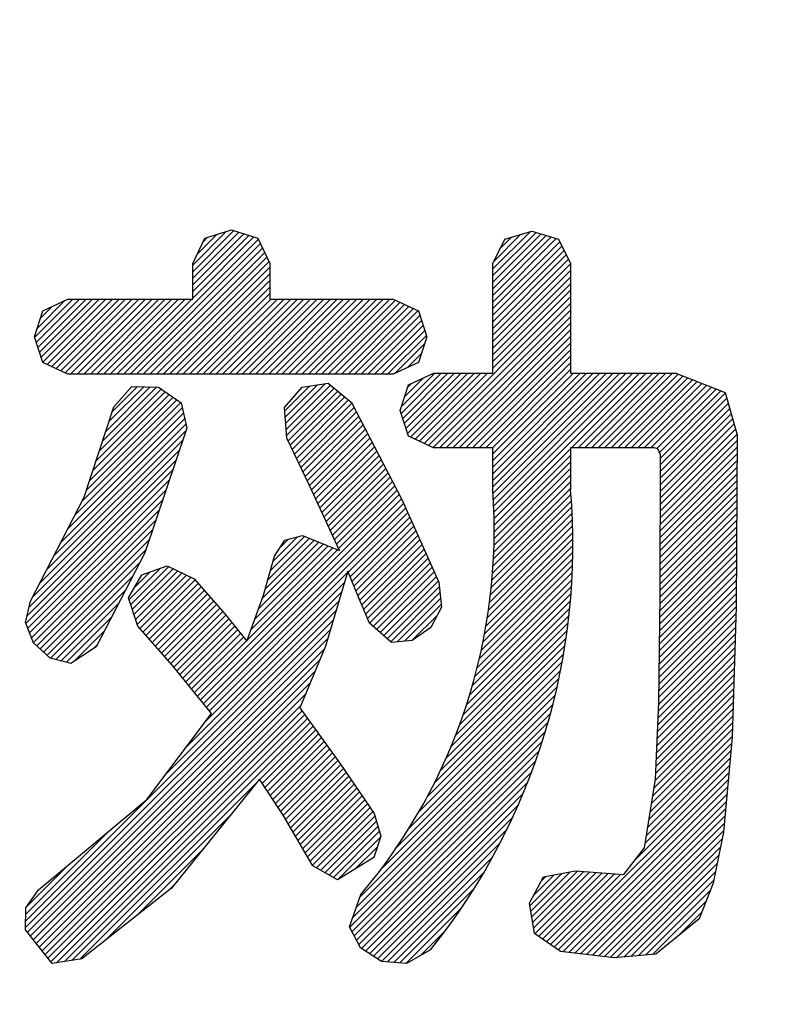
# Model space of a CAD drawing. Units: millimetres. Extents: x 34 to 584, y 6 to 407.
# Drawn here: x 218 to 221, y 232 to 236 of the extents above; entities that cross this region are included whole.
import ezdxf

# ---------------------------------------------------------------- set-up
doc = ezdxf.new("R2010")
doc.units = ezdxf.units.MM
doc.header["$LTSCALE"] = 0.238121
doc.layers.add('0001_01', color=7, linetype='Continuous')

msp = doc.modelspace()

# ---------------------------------------------------------------- linework, layer by layer
at = {"color": 5, "linetype": 'Continuous', "lineweight": 25}
for p, q in [((218.5206, 234.8831), (218.7043, 235.0668)), ((218.5206, 234.8831), (218.7043, 235.0668)), ((218.5206, 234.9126), (218.6717, 235.0637)), ((218.5206, 234.8537), (218.7267, 235.0597)), ((218.5745, 235.0328), (218.6929, 235.0704)), ((218.6929, 235.0704), (218.8113, 235.0328)), ((219.8597, 234.8953), (220.0275, 235.0631)), ((219.8597, 234.8953), (220.0275, 235.0631)), ((219.8597, 234.8658), (220.0529, 235.0589)), ((219.914, 235.0286), (220.0334, 235.0648)), ((220.0334, 235.0648), (220.1528, 235.0286)), ((218.2109, 234.4259), (218.8134, 235.0285)), ((218.2109, 234.4259), (218.8134, 235.0285)), ((218.5206, 234.8242), (218.7491, 235.0526)), ((218.5206, 234.7947), (218.7714, 235.0455)), ((218.5206, 234.7652), (218.7938, 235.0384)), ((218.5206, 234.92), (218.5745, 235.0328)), ((218.5409, 234.9623), (218.6285, 235.0499)), ((218.5678, 235.0187), (218.5853, 235.0362)), ((218.8113, 235.0328), (218.8652, 234.92)), ((219.8597, 234.8363), (220.0755, 235.0521)), ((219.8597, 234.8068), (220.0981, 235.0452)), ((219.8597, 234.7773), (220.1207, 235.0383)), ((219.8597, 234.7478), (220.1434, 235.0315)), ((219.8597, 234.7478), (220.1434, 235.0315)), ((219.8597, 234.92), (219.914, 235.0286)), ((219.8597, 234.7183), (220.1585, 235.0171)), ((219.8645, 234.9295), (219.9852, 235.0502)), ((219.8939, 234.9884), (219.9429, 235.0374)), ((220.1528, 235.0286), (220.207, 234.92)), ((218.2404, 234.4259), (218.8229, 235.0085)), ((218.2699, 234.4259), (218.8325, 234.9885)), ((219.8597, 234.6889), (220.1683, 234.9975)), ((219.8597, 234.6594), (220.1781, 234.9778)), ((218.2994, 234.4259), (218.842, 234.9686)), ((218.3288, 234.4259), (218.8515, 234.9486)), ((218.3583, 234.4259), (218.861, 234.9286)), ((218.3583, 234.4259), (218.861, 234.9286)), ((219.8597, 234.6299), (220.188, 234.9581)), ((219.8597, 234.6004), (220.1978, 234.9385)), ((219.8597, 234.6004), (220.1978, 234.9385)), ((218.3878, 234.4259), (218.8652, 234.9033)), ((218.5206, 234.7602), (218.5206, 234.92)), ((218.8652, 234.92), (218.8652, 234.7602)), ((219.8597, 234.4297), (219.8597, 234.92)), ((219.8597, 234.5709), (220.207, 234.9182)), ((219.8597, 234.5414), (220.207, 234.8887)), ((220.207, 234.92), (220.207, 234.4297)), ((218.4173, 234.4259), (218.8652, 234.8738)), ((218.4468, 234.4259), (218.8652, 234.8443)), ((219.8597, 234.5119), (220.207, 234.8592)), ((218.4763, 234.4259), (218.8652, 234.8148)), ((219.8597, 234.4824), (220.207, 234.8297)), ((219.8597, 234.453), (220.207, 234.8003)), ((219.8597, 234.453), (220.207, 234.8003)), ((217.8152, 234.5906), (217.9849, 234.7602)), ((217.8225, 234.5683), (218.0144, 234.7602)), ((217.827, 234.6318), (217.9484, 234.7532)), ((217.827, 234.6318), (217.9484, 234.7532)), ((217.8297, 234.546), (218.0439, 234.7602)), ((217.8369, 234.5238), (218.0734, 234.7602)), ((217.8441, 234.5015), (218.1029, 234.7602)), ((217.8441, 234.5015), (218.1029, 234.7602)), ((217.8513, 234.4792), (218.1324, 234.7602)), ((217.8517, 234.708), (217.9635, 234.7602)), ((217.8708, 234.4692), (218.1619, 234.7602)), ((217.8909, 234.4598), (218.1913, 234.7602)), ((217.911, 234.4504), (218.2208, 234.7602)), ((217.9311, 234.4411), (218.2503, 234.7602)), ((217.9311, 234.4411), (218.2503, 234.7602)), ((217.9512, 234.4317), (218.2798, 234.7602)), ((217.9635, 234.7602), (218.5206, 234.7602)), ((217.975, 234.4259), (218.3093, 234.7602)), ((218.0045, 234.4259), (218.3388, 234.7602)), ((218.034, 234.4259), (218.3683, 234.7602)), ((218.0635, 234.4259), (218.3978, 234.7602)), ((218.0635, 234.4259), (218.3978, 234.7602)), ((218.0929, 234.4259), (218.4272, 234.7602)), ((218.1224, 234.4259), (218.4567, 234.7602)), ((218.1519, 234.4259), (218.4862, 234.7602)), ((218.1814, 234.4259), (218.5157, 234.7602)), ((218.5058, 234.4259), (218.8652, 234.7853)), ((218.5058, 234.4259), (218.8652, 234.7853)), ((218.5353, 234.4259), (218.8696, 234.7602)), ((218.5647, 234.4259), (218.899, 234.7602)), ((218.5942, 234.4259), (218.9285, 234.7602)), ((218.6237, 234.4259), (218.958, 234.7602)), ((218.6532, 234.4259), (218.9875, 234.7602)), ((218.6532, 234.4259), (218.9875, 234.7602)), ((218.6827, 234.4259), (219.017, 234.7602)), ((218.7122, 234.4259), (219.0465, 234.7602)), ((218.7417, 234.4259), (219.076, 234.7602)), ((218.7712, 234.4259), (219.1055, 234.7602)), ((218.8006, 234.4259), (219.1349, 234.7602)), ((218.8006, 234.4259), (219.1349, 234.7602)), ((218.8301, 234.4259), (219.1644, 234.7602)), ((218.8596, 234.4259), (219.1939, 234.7602)), ((218.8652, 234.7602), (219.4149, 234.7602)), ((218.8891, 234.4259), (219.2234, 234.7602)), ((218.9186, 234.4259), (219.2529, 234.7602)), ((218.9481, 234.4259), (219.2824, 234.7602)), ((218.9481, 234.4259), (219.2824, 234.7602)), ((218.9776, 234.4259), (219.3119, 234.7602)), ((219.0071, 234.4259), (219.3414, 234.7602)), ((219.0365, 234.4259), (219.3708, 234.7602)), ((219.066, 234.4259), (219.4003, 234.7602)), ((219.0955, 234.4259), (219.4251, 234.7555)), ((219.0955, 234.4259), (219.4251, 234.7555)), ((219.4149, 234.7602), (219.5277, 234.708)), ((219.553, 234.1168), (220.207, 234.7708)), ((217.8144, 234.5931), (217.8517, 234.708)), ((217.8411, 234.6754), (217.893, 234.7273)), ((219.125, 234.4259), (219.4453, 234.7462)), ((219.1545, 234.4259), (219.4654, 234.7369)), ((219.184, 234.4259), (219.4856, 234.7275)), ((219.2135, 234.4259), (219.5057, 234.7182)), ((219.243, 234.4259), (219.5259, 234.7089)), ((219.243, 234.4259), (219.5259, 234.7089)), ((219.5277, 234.708), (219.5653, 234.5931)), ((219.5731, 234.1074), (220.207, 234.7413)), ((219.5933, 234.098), (220.207, 234.7118)), ((219.2724, 234.4259), (219.5343, 234.6878)), ((219.3019, 234.4259), (219.5416, 234.6656)), ((219.6219, 234.0972), (220.207, 234.6823)), ((219.3314, 234.4259), (219.5489, 234.6434)), ((219.3609, 234.4259), (219.5562, 234.6212)), ((219.6514, 234.0972), (220.207, 234.6528)), ((219.6514, 234.0972), (220.207, 234.6528)), ((219.6809, 234.0972), (220.207, 234.6233)), ((217.8517, 234.4782), (217.8144, 234.5931)), ((219.3904, 234.4259), (219.5634, 234.599)), ((219.3904, 234.4259), (219.5634, 234.599)), ((219.5653, 234.5931), (219.5277, 234.4782)), ((219.7104, 234.0972), (220.207, 234.5938)), ((219.4242, 234.4302), (219.5548, 234.5609)), ((219.7399, 234.0972), (220.207, 234.5644)), ((219.7694, 234.0972), (220.207, 234.5349)), ((219.4791, 234.4557), (219.5405, 234.517)), ((219.7989, 234.0972), (220.207, 234.5054)), ((219.7989, 234.0972), (220.207, 234.5054)), ((217.9635, 234.4259), (217.8517, 234.4782)), ((219.5277, 234.4782), (219.4149, 234.4259)), ((219.8283, 234.0972), (220.207, 234.4759)), ((219.8578, 234.0972), (220.207, 234.4464)), ((219.4149, 234.4259), (217.9635, 234.4259)), ((219.4504, 234.25), (219.63, 234.4297)), ((219.4517, 234.2808), (219.6005, 234.4297)), ((219.4576, 234.2278), (219.6595, 234.4297)), ((219.4649, 234.2056), (219.689, 234.4297)), ((219.4649, 234.2056), (219.689, 234.4297)), ((219.466, 234.3246), (219.5502, 234.4088)), ((219.4721, 234.1833), (219.7185, 234.4297)), ((219.4794, 234.1611), (219.748, 234.4297)), ((219.4833, 234.3777), (219.5951, 234.4297)), ((219.4926, 234.1448), (219.7774, 234.4297)), ((219.5127, 234.1355), (219.8069, 234.4297)), ((219.5329, 234.1261), (219.8364, 234.4297)), ((219.5329, 234.1261), (219.8364, 234.4297)), ((219.5951, 234.4297), (219.8597, 234.4297)), ((219.8597, 234.0106), (220.2787, 234.4297)), ((219.8597, 234.0696), (220.2198, 234.4297)), ((219.8597, 234.0401), (220.2493, 234.4297)), ((219.8597, 234.0106), (220.2787, 234.4297)), ((219.8597, 233.9812), (220.3082, 234.4297)), ((219.8597, 233.9517), (220.3377, 234.4297)), ((219.8597, 233.9222), (220.3672, 234.4297)), ((219.8608, 233.8938), (220.3967, 234.4297)), ((219.8625, 233.8659), (220.4262, 234.4297)), ((219.8625, 233.8659), (220.4262, 234.4297)), ((219.8638, 233.8378), (220.4557, 234.4297)), ((219.8649, 233.8094), (220.4852, 234.4297)), ((219.8656, 233.7806), (220.5146, 234.4297)), ((220.207, 234.4297), (220.6769, 234.4297)), ((220.2117, 234.0972), (220.5441, 234.4297)), ((220.2412, 234.0972), (220.5736, 234.4297)), ((220.2412, 234.0972), (220.5736, 234.4297)), ((220.2707, 234.0972), (220.6031, 234.4297)), ((220.3001, 234.0972), (220.6326, 234.4297)), ((220.3296, 234.0972), (220.6621, 234.4297)), ((220.3591, 234.0972), (220.6874, 234.4255)), ((220.3886, 234.0972), (220.7087, 234.4173)), ((220.3886, 234.0972), (220.7087, 234.4173)), ((220.4181, 234.0972), (220.7299, 234.409)), ((220.4476, 234.0972), (220.7511, 234.4007)), ((220.6769, 234.4297), (220.8971, 234.3437)), ((218.1036, 234.0827), (218.3805, 234.3597)), ((218.1179, 234.1265), (218.3599, 234.3685)), ((218.1322, 234.1703), (218.331, 234.3692)), ((218.1465, 234.2141), (218.3022, 234.3698)), ((218.1465, 234.2141), (218.3022, 234.3698)), ((218.1608, 234.2579), (218.2733, 234.3704)), ((218.1678, 234.2792), (218.2484, 234.371)), ((218.2484, 234.371), (218.3681, 234.3684)), ((218.3681, 234.3684), (218.4694, 234.2975)), ((218.9299, 234.2764), (219.0082, 234.3681)), ((218.931, 234.2615), (219.0429, 234.3734)), ((218.931, 234.2615), (219.0429, 234.3734)), ((218.9331, 234.2341), (219.0777, 234.3786)), ((218.9352, 234.2067), (219.1124, 234.3838)), ((218.9374, 234.1793), (219.1352, 234.3771)), ((218.9395, 234.1519), (219.1513, 234.3638)), ((219.0079, 234.3678), (219.0082, 234.3681)), ((219.0082, 234.3681), (219.1248, 234.3857)), ((219.1248, 234.3857), (219.2292, 234.2997)), ((219.446, 234.2634), (219.4833, 234.3777)), ((219.4802, 234.3683), (219.4951, 234.3832)), ((219.4802, 234.3683), (219.4951, 234.3832)), ((220.4771, 234.0972), (220.7723, 234.3924)), ((220.5066, 234.0972), (220.7935, 234.3841)), ((220.536, 234.0972), (220.8147, 234.3759)), ((220.536, 234.0972), (220.8147, 234.3759)), ((220.5655, 234.0972), (220.8359, 234.3676)), ((220.5916, 234.0938), (220.8571, 234.3593)), ((218.0606, 233.9513), (218.4326, 234.3233)), ((218.0749, 233.9951), (218.4152, 234.3354)), ((218.0749, 233.9951), (218.4152, 234.3354)), ((218.0893, 234.0389), (218.3979, 234.3475)), ((218.9457, 234.1287), (219.1675, 234.3505)), ((218.9457, 234.1287), (219.1675, 234.3505)), ((218.9553, 234.1088), (219.1837, 234.3372)), ((218.9648, 234.0888), (219.1998, 234.3238)), ((220.6037, 234.0764), (220.8783, 234.351)), ((220.6081, 234.0218), (220.9043, 234.318)), ((220.6081, 234.0218), (220.9043, 234.318)), ((220.6082, 234.0514), (220.8978, 234.341)), ((220.8971, 234.3437), (220.9499, 234.1548)), ((217.9954, 233.7976), (218.4741, 234.2764)), ((218.0268, 233.8585), (218.4673, 234.299)), ((218.0363, 233.877), (218.1678, 234.2792)), ((218.0463, 233.9075), (218.4499, 234.3111)), ((218.4694, 234.2975), (218.4946, 234.1845)), ((218.9404, 234.1399), (218.9299, 234.2764)), ((218.9743, 234.0688), (219.216, 234.3105)), ((218.9838, 234.0489), (219.231, 234.2961)), ((218.9934, 234.0289), (219.2411, 234.2767)), ((218.9934, 234.0289), (219.2411, 234.2767)), ((219.2292, 234.2997), (219.4538, 233.8666)), ((220.608, 233.9628), (220.9172, 234.2719)), ((220.6081, 233.9923), (220.9107, 234.295)), ((217.9325, 233.6757), (218.4849, 234.2282)), ((217.9639, 233.7367), (218.4795, 234.2523)), ((217.9639, 233.7367), (218.4795, 234.2523)), ((219.0029, 234.0089), (219.2512, 234.2572)), ((219.0124, 233.989), (219.2613, 234.2378)), ((219.4833, 234.1492), (219.446, 234.2634)), ((220.6079, 233.9037), (220.93, 234.2258)), ((220.608, 233.9332), (220.9236, 234.2489)), ((217.901, 233.6148), (218.4903, 234.204)), ((218.4946, 234.1845), (218.3067, 233.628)), ((219.0219, 233.969), (219.2713, 234.2184)), ((219.0315, 233.9491), (219.2814, 234.199)), ((219.041, 233.9291), (219.2915, 234.1796)), ((219.041, 233.9291), (219.2915, 234.1796)), ((220.6078, 233.8446), (220.9429, 234.1797)), ((220.6079, 233.8742), (220.9365, 234.2028)), ((220.6079, 233.8742), (220.9365, 234.2028)), ((217.8696, 233.5539), (218.4918, 234.1761)), ((219.0395, 233.9321), (218.9404, 234.1399)), ((219.0503, 233.9089), (219.3015, 234.1602)), ((219.0596, 233.8887), (219.3116, 234.1407)), ((219.5951, 234.0972), (219.4833, 234.1492)), ((220.6078, 233.8151), (220.9494, 234.1567)), ((220.9499, 234.1548), (220.9455, 233.3887)), ((217.8381, 233.4929), (218.4768, 234.1315)), ((219.0689, 233.8686), (219.3217, 234.1213)), ((219.0782, 233.8484), (219.3318, 234.1019)), ((219.8597, 234.0972), (219.5951, 234.0972)), ((219.8597, 233.9096), (219.8597, 234.0972)), ((219.866, 233.7515), (220.207, 234.0926)), ((220.5803, 234.0972), (220.207, 234.0972)), ((220.207, 234.0972), (220.207, 233.9096)), ((220.5971, 234.0921), (220.5803, 234.0972)), ((220.6082, 234.0656), (220.5971, 234.0921)), ((220.6077, 233.7856), (220.9498, 234.1276)), ((220.6077, 233.756), (220.9496, 234.0979)), ((217.8067, 233.432), (218.4617, 234.087)), ((217.8067, 233.432), (218.4617, 234.087)), ((219.0876, 233.8282), (219.3418, 234.0825)), ((219.0876, 233.8282), (219.3418, 234.0825)), ((219.0969, 233.8081), (219.3519, 234.0631)), ((219.8661, 233.7221), (220.207, 234.0631)), ((219.8661, 233.7221), (220.207, 234.0631)), ((220.6071, 233.436), (220.6082, 234.0656)), ((220.6076, 233.7265), (220.9494, 234.0683)), ((220.6076, 233.7265), (220.9494, 234.0683)), ((217.7901, 233.3859), (218.4467, 234.0425)), ((219.1062, 233.7879), (219.362, 234.0437)), ((219.1155, 233.7678), (219.372, 234.0242)), ((219.1249, 233.7476), (219.3821, 234.0048)), ((219.8652, 233.6622), (220.207, 234.0041)), ((219.8658, 233.6924), (220.207, 234.0336)), ((220.6075, 233.6674), (220.9491, 234.009)), ((220.6076, 233.6969), (220.9493, 234.0386)), ((217.7807, 233.347), (218.4316, 233.9979)), ((219.1342, 233.7274), (219.3922, 233.9854)), ((219.1342, 233.7274), (219.3922, 233.9854)), ((219.1435, 233.7073), (219.4022, 233.966)), ((219.8642, 233.6317), (220.207, 233.9746)), ((220.6075, 233.6379), (220.9489, 233.9793)), ((217.7756, 233.3125), (218.4166, 233.9534)), ((219.1753, 233.6385), (219.0395, 233.9321)), ((219.1528, 233.6871), (219.4123, 233.9466)), ((219.1622, 233.6669), (219.4224, 233.9272)), ((219.8628, 233.6009), (220.207, 233.9451)), ((220.6074, 233.6083), (220.9487, 233.9496)), ((220.6074, 233.5788), (220.9486, 233.92)), ((220.6074, 233.5788), (220.9486, 233.92)), ((217.784, 233.2913), (218.4015, 233.9089)), ((217.7963, 233.4119), (218.0363, 233.877)), ((218.5418, 232.9876), (219.4425, 233.8883)), ((218.5418, 232.9876), (219.4425, 233.8883)), ((219.1715, 233.6468), (219.4325, 233.9077)), ((219.8587, 233.5379), (220.2088, 233.8879)), ((219.861, 233.5696), (220.207, 233.9156)), ((219.861, 233.5696), (220.207, 233.9156)), ((220.6073, 233.5493), (220.9484, 233.8903)), ((217.7923, 233.2702), (218.3865, 233.8644)), ((217.7923, 233.2702), (218.3865, 233.8644)), ((218.555, 232.9713), (219.4526, 233.8689)), ((218.5682, 232.955), (219.4618, 233.8487)), ((218.5814, 232.9387), (219.471, 233.8283)), ((219.4538, 233.8666), (219.6192, 233.4973)), ((219.8529, 233.4731), (220.2126, 233.8327)), ((219.8561, 233.5057), (220.2108, 233.8604)), ((220.6072, 233.4902), (220.948, 233.831)), ((220.6073, 233.5197), (220.9482, 233.8607)), ((217.8006, 233.249), (218.3714, 233.8198)), ((219.214, 233.5418), (219.4801, 233.8079)), ((219.2225, 233.5209), (219.4892, 233.7876)), ((219.2225, 233.5209), (219.4892, 233.7876)), ((219.8493, 233.44), (220.2141, 233.8047)), ((220.6072, 233.4607), (220.9479, 233.8013)), ((217.809, 233.2279), (218.3564, 233.7753)), ((219.2311, 233.4999), (219.4983, 233.7672)), ((219.2396, 233.479), (219.5074, 233.7468)), ((219.8406, 233.3722), (220.2163, 233.748)), ((219.8452, 233.4064), (220.2153, 233.7765)), ((219.8452, 233.4064), (220.2153, 233.7765)), ((220.6067, 233.4012), (220.9475, 233.742)), ((220.6071, 233.4311), (220.9477, 233.7717)), ((220.6071, 233.4311), (220.9477, 233.7717)), ((217.8237, 233.2131), (218.3414, 233.7308)), ((218.8674, 233.5491), (219.0201, 233.7018)), ((218.8793, 233.5905), (218.9882, 233.6994)), ((218.9322, 233.6842), (219.011, 233.7056)), ((219.011, 233.7056), (219.1753, 233.6385)), ((219.2481, 233.458), (219.5166, 233.7265)), ((219.2567, 233.4371), (219.5257, 233.7061)), ((219.8353, 233.3375), (220.217, 233.7192)), ((220.6063, 233.3713), (220.9474, 233.7124)), ((217.8391, 233.199), (218.3263, 233.6862)), ((218.7972, 233.3315), (219.1248, 233.6591)), ((218.8137, 233.3775), (219.1039, 233.6676)), ((218.8302, 233.4234), (219.0829, 233.6762)), ((218.8302, 233.4234), (219.0829, 233.6762)), ((218.8436, 233.4663), (219.062, 233.6847)), ((218.8555, 233.5077), (219.0411, 233.6933)), ((218.8856, 233.6125), (218.9322, 233.6842)), ((218.9112, 233.6518), (218.9477, 233.6884)), ((218.9112, 233.6518), (218.9477, 233.6884)), ((219.2656, 233.4165), (219.5348, 233.6857)), ((219.2656, 233.4165), (219.5348, 233.6857)), ((219.2745, 233.3959), (219.5439, 233.6654)), ((219.8231, 233.2663), (220.2175, 233.6607)), ((219.8295, 233.3022), (220.2174, 233.6901)), ((220.6056, 233.3116), (220.947, 233.653)), ((220.606, 233.3415), (220.9472, 233.6827)), ((217.8545, 233.1849), (218.3113, 233.6417)), ((217.8545, 233.1849), (218.3113, 233.6417)), ((218.3067, 233.628), (218.0888, 233.2076)), ((218.7642, 233.2395), (219.1667, 233.642)), ((218.7807, 233.2855), (219.1458, 233.6505)), ((218.8355, 233.4383), (218.8856, 233.6125)), ((219.2833, 233.3753), (219.5531, 233.645)), ((219.2922, 233.3547), (219.5622, 233.6246)), ((219.8159, 233.2297), (220.2173, 233.631)), ((219.8159, 233.2297), (220.2173, 233.631)), ((220.6052, 233.2818), (220.9468, 233.6234)), ((220.6052, 233.2818), (220.9468, 233.6234)), ((217.8699, 233.1708), (218.2847, 233.5856)), ((218.2433, 233.3968), (218.4134, 233.5669)), ((218.2931, 233.5296), (218.4065, 233.5702)), ((218.4065, 233.5702), (218.5262, 233.5122)), ((219.3011, 233.3341), (219.5713, 233.6043)), ((219.31, 233.3135), (219.5804, 233.5839)), ((219.31, 233.3135), (219.5804, 233.5839)), ((219.7994, 233.1542), (220.216, 233.5708)), ((219.8081, 233.1923), (220.2168, 233.6011)), ((220.6049, 233.2519), (220.9467, 233.5937)), ((217.886, 233.1574), (218.253, 233.5244)), ((218.2334, 233.4273), (218.2931, 233.5296)), ((218.2361, 233.4191), (218.3765, 233.5595)), ((218.2361, 233.4191), (218.3765, 233.5595)), ((218.2505, 233.3746), (218.4332, 233.5573)), ((218.2578, 233.3523), (218.4531, 233.5476)), ((218.2595, 233.472), (218.3305, 233.543)), ((218.265, 233.33), (218.473, 233.538)), ((218.2722, 233.3077), (218.4928, 233.5284)), ((218.2722, 233.3077), (218.4928, 233.5284)), ((218.5945, 232.9224), (219.2102, 233.5381)), ((219.2125, 233.5456), (219.1128, 233.2114)), ((219.2551, 233.4408), (219.2125, 233.5456)), ((219.3256, 233.2996), (219.5895, 233.5635)), ((219.3413, 233.2858), (219.5987, 233.5432)), ((219.3569, 233.2719), (219.6078, 233.5228)), ((219.79, 233.1153), (220.2148, 233.5401)), ((220.6041, 233.1922), (220.9463, 233.5344)), ((220.6045, 233.222), (220.9465, 233.5641)), ((218.2839, 233.29), (218.5127, 233.5187)), ((218.2978, 233.2744), (218.5306, 233.5072)), ((218.3117, 233.2587), (218.5444, 233.4915)), ((218.5262, 233.5122), (218.6635, 233.3554)), ((218.5802, 232.8785), (219.1977, 233.496)), ((218.5802, 232.8785), (219.1977, 233.496)), ((219.3726, 233.2581), (219.6169, 233.5024)), ((219.3882, 233.2443), (219.6213, 233.4773)), ((219.3882, 233.2443), (219.6213, 233.4773)), ((219.6192, 233.4973), (219.6308, 233.3858)), ((219.7683, 233.0346), (220.2115, 233.4778)), ((219.7683, 233.0346), (220.2115, 233.4778)), ((219.7796, 233.0754), (220.2134, 233.5091)), ((220.6037, 233.1623), (220.9462, 233.5047)), ((217.9094, 233.1514), (218.2213, 233.4632)), ((218.3255, 233.2431), (218.5581, 233.4757)), ((218.3394, 233.2275), (218.5719, 233.46)), ((218.3394, 233.2275), (218.5719, 233.46)), ((218.3533, 233.2119), (218.5857, 233.4443)), ((218.4899, 232.7587), (219.1852, 233.454)), ((218.7621, 233.2336), (218.8355, 233.4383)), ((219.31, 233.3135), (219.2551, 233.4408)), ((219.4039, 233.2304), (219.6241, 233.4506)), ((219.7559, 232.9927), (220.2093, 233.4461)), ((220.6012, 232.9601), (220.6071, 233.436)), ((220.603, 233.1026), (220.9458, 233.4454)), ((220.6034, 233.1325), (220.946, 233.4751)), ((220.6034, 233.1325), (220.946, 233.4751)), ((217.7736, 233.3175), (217.7963, 233.4119)), ((217.9328, 233.1453), (218.1896, 233.4021)), ((218.2746, 233.3005), (218.2334, 233.4273)), ((218.3672, 233.1963), (218.5994, 233.4286)), ((218.3811, 233.1807), (218.6132, 233.4129)), ((218.395, 233.1651), (218.627, 233.3971)), ((218.3995, 232.6389), (219.1726, 233.412)), ((219.4331, 233.2302), (219.6269, 233.4239)), ((219.4659, 233.2335), (219.6296, 233.3972)), ((219.7423, 232.9496), (220.2067, 233.414)), ((220.6026, 233.0728), (220.9456, 233.4158)), ((220.9455, 233.3887), (220.9277, 232.805)), ((217.7748, 231.9847), (219.1601, 233.37)), ((218.4088, 233.1495), (218.6408, 233.3814)), ((218.4088, 233.1495), (218.6408, 233.3814)), ((218.4227, 233.1339), (218.6545, 233.3657)), ((218.4363, 233.118), (218.6681, 233.3498)), ((218.6635, 233.3554), (218.7621, 233.2336)), ((219.4988, 233.2368), (219.6123, 233.3504)), ((219.6308, 233.3858), (219.5829, 233.2944)), ((219.711, 232.8594), (220.2003, 233.3486)), ((219.7274, 232.9052), (220.2037, 233.3815)), ((220.6019, 233.013), (220.9445, 233.3556)), ((220.6023, 233.0429), (220.9454, 233.386)), ((217.8097, 233.226), (217.7736, 233.3175)), ((217.7744, 231.9549), (219.1476, 233.328)), ((217.9562, 233.1392), (218.1579, 233.3409)), ((217.9562, 233.1392), (218.1579, 233.3409)), ((218.4303, 233.1254), (218.2746, 233.3005)), ((218.4495, 233.1017), (218.6813, 233.3335)), ((218.4627, 233.0854), (218.6945, 233.3172)), ((218.4759, 233.0691), (218.7077, 233.3009)), ((218.4759, 233.0691), (218.7077, 233.3009)), ((219.4071, 233.2275), (219.31, 233.3135)), ((219.693, 232.8119), (220.1964, 233.3153)), ((219.693, 232.8119), (220.1964, 233.3153)), ((220.6015, 232.9832), (220.9436, 233.3252)), ((220.6015, 232.9832), (220.9436, 233.3252)), ((217.783, 231.9339), (219.135, 233.286)), ((217.783, 231.9339), (219.135, 233.286)), ((217.9904, 233.1439), (218.1262, 233.2797)), ((218.489, 233.0528), (218.7208, 233.2846)), ((218.5022, 233.0365), (218.734, 233.2683)), ((219.5829, 233.2944), (219.5001, 233.237)), ((219.6731, 232.7625), (220.1921, 233.2815)), ((220.5996, 232.9223), (220.9417, 233.2644)), ((220.6009, 232.9531), (220.9426, 233.2948)), ((217.796, 231.9174), (219.1225, 233.2439)), ((217.8839, 233.1579), (217.8097, 233.226)), ((218.0739, 233.198), (218.0945, 233.2185)), ((218.5154, 233.0202), (218.7472, 233.252)), ((218.5286, 233.0039), (218.7604, 233.2357)), ((219.5001, 233.237), (219.4071, 233.2275)), ((219.6264, 232.6567), (220.182, 233.2124)), ((219.651, 232.7109), (220.1873, 233.2472)), ((220.5982, 232.8914), (220.9408, 233.234)), ((217.809, 231.901), (219.1081, 233.2)), ((218.0888, 233.2076), (217.9755, 233.1343)), ((219.1128, 233.2114), (218.9989, 232.9364)), ((219.5985, 232.5994), (220.1762, 233.1771)), ((220.5955, 232.8298), (220.9389, 233.1731)), ((220.5955, 232.8298), (220.9389, 233.1731)), ((220.5969, 232.8606), (220.9398, 233.2036)), ((217.822, 231.8845), (219.0872, 233.1497)), ((217.9755, 233.1343), (217.8839, 233.1579)), ((218.6042, 232.9104), (218.4303, 233.1254)), ((219.5668, 232.5382), (220.1699, 233.1413)), ((219.5668, 232.5382), (220.1699, 233.1413)), ((220.5942, 232.7989), (220.938, 233.1427)), ((217.8351, 231.868), (219.0664, 233.0994)), ((219.5299, 232.4719), (220.1629, 233.1049)), ((220.5915, 232.7372), (220.9361, 233.0819)), ((220.5928, 232.7681), (220.9371, 233.1123)), ((217.8481, 231.8516), (219.0455, 233.049)), ((217.8481, 231.8516), (219.0455, 233.049)), ((219.4861, 232.3985), (220.1554, 233.0678)), ((220.5901, 232.7064), (220.9352, 233.0515)), ((217.8611, 231.8351), (219.0247, 232.9987)), ((219.4315, 232.3145), (220.1472, 233.0301)), ((220.5888, 232.6756), (220.9343, 233.0211)), ((220.5888, 232.6756), (220.9343, 233.0211)), ((219.2669, 232.0909), (220.1286, 232.9526)), ((219.2669, 232.0909), (220.1286, 232.9526)), ((219.3575, 232.211), (220.1383, 232.9918)), ((220.5856, 232.6134), (220.9324, 232.9602)), ((220.5863, 232.6177), (220.6012, 232.9601)), ((220.5874, 232.6447), (220.9333, 232.9906)), ((217.8742, 231.8187), (219.0038, 232.9483)), ((217.8872, 231.8022), (219.0083, 232.9233)), ((217.9117, 231.7972), (219.0206, 232.9062)), ((218.3147, 232.5263), (218.6042, 232.9104)), ((218.9989, 232.9364), (219.1796, 232.6847)), ((219.2511, 232.0455), (220.1182, 232.9127)), ((220.58, 232.5783), (220.9315, 232.9298)), ((217.9465, 231.8025), (219.0329, 232.889)), ((217.9465, 231.8025), (219.0329, 232.889)), ((217.9813, 231.8079), (219.0453, 232.8718)), ((219.2352, 232.0002), (220.1069, 232.8719)), ((220.5689, 232.5083), (220.9296, 232.869)), ((220.5689, 232.5083), (220.9296, 232.869)), ((220.5745, 232.5433), (220.9306, 232.8994)), ((218.8192, 232.6163), (219.0576, 232.8547)), ((218.8309, 232.5984), (219.0699, 232.8375)), ((218.8425, 232.5806), (219.0822, 232.8203)), ((219.2214, 231.9569), (220.0947, 232.8302)), ((220.5634, 232.4732), (220.9287, 232.8386)), ((218.8542, 232.5628), (219.0946, 232.8032)), ((218.8542, 232.5628), (219.0946, 232.8032)), ((218.8658, 232.5449), (219.1069, 232.786)), ((219.2314, 231.9374), (220.0815, 232.7875)), ((220.5523, 232.4032), (220.9251, 232.776)), ((220.5578, 232.4382), (220.9278, 232.8081)), ((220.9277, 232.805), (220.8897, 232.3809)), ((218.8775, 232.5271), (219.1192, 232.7688)), ((218.8891, 232.5093), (219.1315, 232.7517)), ((218.9008, 232.4914), (219.1439, 232.7345)), ((219.2414, 231.918), (220.0671, 232.7437)), ((219.2414, 231.918), (220.0671, 232.7437)), ((220.5467, 232.3681), (220.9222, 232.7436)), ((218.9124, 232.4736), (219.1562, 232.7174)), ((218.9124, 232.4736), (219.1562, 232.7174)), ((218.9241, 232.4557), (219.1685, 232.7002)), ((219.2514, 231.8985), (220.0516, 232.6987)), ((220.5412, 232.3331), (220.9193, 232.7112)), ((220.5412, 232.3331), (220.9193, 232.7112)), ((218.935, 232.4372), (219.1808, 232.683)), ((218.9459, 232.4186), (219.1928, 232.6655)), ((218.9568, 232.4), (219.2048, 232.648)), ((219.1796, 232.6847), (219.3304, 232.4647)), ((219.2615, 231.879), (220.0348, 232.6523)), ((220.1341, 231.8671), (220.9135, 232.6464)), ((220.4998, 232.2623), (220.9164, 232.6788)), ((218.0161, 231.8132), (218.8137, 232.6108)), ((218.8187, 232.617), (218.4259, 232.1311)), ((218.9238, 232.4562), (218.8187, 232.617)), ((218.9678, 232.3815), (219.2168, 232.6305)), ((218.9678, 232.3815), (219.2168, 232.6305)), ((218.9787, 232.3629), (219.2288, 232.613)), ((219.2735, 231.8616), (220.0164, 232.6045)), ((220.1515, 231.855), (220.9106, 232.614)), ((220.5377, 232.311), (220.5863, 232.6177)), ((218.9896, 232.3443), (219.2408, 232.5955)), ((219.0005, 232.3258), (219.2527, 232.578)), ((219.0114, 232.3072), (219.2647, 232.5605)), ((219.2914, 231.85), (219.9964, 232.555)), ((220.1728, 231.8467), (220.9077, 232.5817)), ((217.8325, 232.123), (218.3147, 232.5263)), ((219.0224, 232.2887), (219.2767, 232.543)), ((219.0224, 232.2887), (219.2767, 232.543)), ((219.0333, 232.2701), (219.2887, 232.5255)), ((220.1991, 231.8436), (220.9048, 232.5493)), ((220.1991, 231.8436), (220.9048, 232.5493)), ((220.2255, 231.8405), (220.9019, 232.5169)), ((219.0442, 232.2515), (219.3007, 232.508)), ((219.0551, 232.233), (219.3127, 232.4905)), ((219.0729, 232.2213), (219.3247, 232.473)), ((219.3092, 231.8383), (219.9744, 232.5035)), ((219.3092, 231.8383), (219.9744, 232.5035)), ((220.2518, 231.8373), (220.899, 232.4845)), ((218.1278, 231.8954), (218.6894, 232.4569)), ((219.0565, 232.2307), (218.9238, 232.4562)), ((219.0917, 232.2105), (219.3339, 232.4528)), ((219.0917, 232.2105), (219.3339, 232.4528)), ((219.1104, 232.1998), (219.3407, 232.4301)), ((219.3271, 231.8267), (219.9502, 232.4499)), ((219.3304, 232.4647), (219.3605, 232.3637)), ((220.2782, 231.8342), (220.8961, 232.4521)), ((217.7752, 232.0145), (218.145, 232.3844)), ((219.1292, 232.1891), (219.3475, 232.4074)), ((219.148, 232.1784), (219.3542, 232.3846)), ((219.3449, 231.8151), (219.9235, 232.3936)), ((220.3045, 231.8311), (220.8932, 232.4197)), ((220.3309, 231.8279), (220.8903, 232.3874)), ((220.3309, 231.8279), (220.8903, 232.3874)), ((220.8897, 232.3809), (220.844, 232.1536)), ((219.1673, 232.1682), (219.3593, 232.3602)), ((219.3605, 232.3637), (219.3285, 232.2677)), ((219.363, 231.8037), (219.8936, 232.3342)), ((220.3572, 231.8248), (220.8838, 232.3513)), ((218.2686, 232.0067), (218.565, 232.3031)), ((219.2444, 232.2158), (219.3446, 232.316)), ((219.2444, 232.2158), (219.3446, 232.316)), ((220.3836, 231.8217), (220.8764, 232.3144)), ((220.4452, 232.192), (220.5377, 232.311)), ((219.3285, 232.2677), (219.1665, 232.1677)), ((219.3214, 232.2633), (219.3299, 232.2718)), ((219.3903, 231.8015), (219.8598, 232.2709)), ((220.4119, 231.8204), (220.8689, 232.2775)), ((217.7773, 232.0462), (217.9645, 232.2334)), ((219.1665, 232.1677), (219.0565, 232.2307)), ((219.4176, 231.7992), (219.8211, 232.2027)), ((219.4176, 231.7992), (219.8211, 232.2027)), ((220.0291, 232.0275), (220.2056, 232.204)), ((220.0334, 232.0022), (220.2388, 232.2077)), ((220.0376, 231.977), (220.2662, 232.2056)), ((220.0376, 231.977), (220.2662, 232.2056)), ((220.0419, 231.9517), (220.2936, 232.2035)), ((220.047, 231.9274), (220.321, 232.2014)), ((220.0864, 232.1816), (220.2293, 232.2084)), ((220.2293, 232.2084), (220.4452, 232.192)), ((220.4441, 231.8232), (220.8615, 232.2406)), ((220.4764, 231.826), (220.8541, 232.2037)), ((220.4764, 231.826), (220.8541, 232.2037)), ((220.023, 232.0638), (220.0864, 232.1816)), ((220.0249, 232.0527), (220.1693, 232.1971)), ((220.0423, 232.0996), (220.133, 232.1903)), ((220.0644, 231.9153), (220.3484, 232.1993)), ((220.0767, 232.1635), (220.0968, 232.1835)), ((220.0767, 232.1635), (220.0968, 232.1835)), ((220.0818, 231.9032), (220.3758, 232.1972)), ((220.0993, 231.8912), (220.4032, 232.1952)), ((220.0993, 231.8912), (220.4032, 232.1952)), ((220.1167, 231.8791), (220.4307, 232.1931)), ((220.5086, 231.8288), (220.8467, 232.1668)), ((217.7755, 232.0437), (217.8325, 232.123)), ((218.4259, 232.1311), (218.0257, 231.8147)), ((218.4093, 232.1179), (218.4406, 232.1492)), ((218.4093, 232.1179), (218.4406, 232.1492)), ((219.4448, 231.797), (219.7757, 232.1278)), ((220.5409, 231.8315), (220.8315, 232.1221)), ((220.844, 232.1536), (220.7803, 231.9934)), ((219.2206, 231.9584), (219.271, 232.1025)), ((220.5732, 231.8343), (220.812, 232.0731)), ((217.7743, 231.9448), (217.7755, 232.0437)), ((219.4721, 231.7948), (219.7204, 232.0431)), ((220.0458, 231.9282), (220.023, 232.0638)), ((220.7803, 231.9934), (220.5875, 231.8356)), ((220.678, 231.9096), (220.7925, 232.0242)), ((217.8934, 231.7944), (217.7743, 231.9448)), ((219.2689, 231.8646), (219.2206, 231.9584)), ((219.536, 231.8292), (219.6487, 231.9419)), ((220.1615, 231.8481), (220.0458, 231.9282)), ((219.3623, 231.8037), (219.2689, 231.8646)), ((219.5821, 231.8555), (219.4753, 231.7945)), ((218.0257, 231.8147), (217.8934, 231.7944)), ((220.4015, 231.8195), (220.1615, 231.8481)), ((220.5875, 231.8356), (220.4015, 231.8195)), ((219.4753, 231.7945), (219.3623, 231.8037))]:
    msp.add_line(p, q, dxfattribs=at)
for centre, radius, start, end in [((217.3422, 233.7304), 2.5239, 319.8367, 4.0725), ((217.3268, 233.6638), 2.8907, 321.277, 4.8782)]:
    msp.add_arc(centre, radius, start, end, dxfattribs=at)
at = {"layer": '0001_01', "color": 2, "linetype": 'Continuous', "lineweight": 50}
msp.add_circle((233.4793, 236.6396), 60, dxfattribs=at)

doc.saveas('drawing.dxf')
